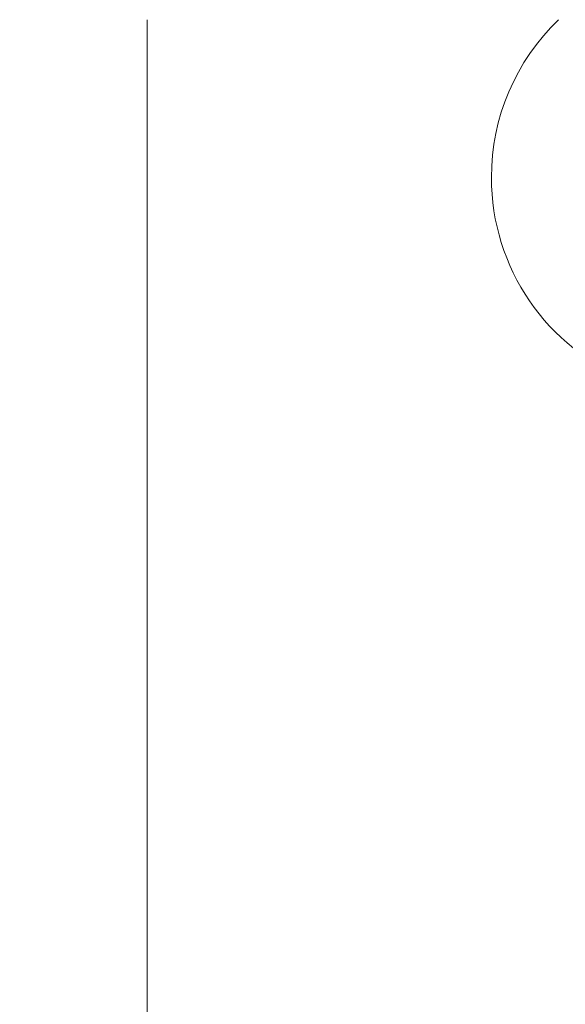
# Model space of a CAD drawing. Units: millimetres. Extents: x -1115 to 21402, y -27 to 19404.
# Drawn here: x 4564 to 4750, y 1919 to 2256 of the extents above; entities that cross this region are included whole.
import ezdxf

# ---------------------------------------------------------------- set-up
doc = ezdxf.new("R2010")
doc.units = ezdxf.units.MM
doc.styles.get("Standard").update_dxf_attribs({"font": 'arial.ttf'})
doc.dimstyles.new('OLCU', dxfattribs={"dimtxt": 300, "dimasz": 225, "dimexe": 0.18, "dimexo": 0.0625, "dimgap": 80, "dimtad": 1, "dimdec": 0, "dimlfac": 0.1, "dimrnd": 5, "dimzin": 0, "dimdsep": 46, "dimtxsty": 'Standard', "dimcen": 0.09, "dimse1": 1, "dimse2": 1, "dimadec": 0, "dimazin": 0, "dimtfac": 1, "dimtdec": 0, "dimtofl": 0, "dimtmove": 0, "dimatfit": 3, "dimfxl": 1, "dimtolj": 1, "dimtzin": 0, "dimarcsym": 0})

# ---------------------------------------------------------------- blocks, each defined once
blk = doc.blocks.new('*D10')
at = {"color": 0, "lineweight": -2, "transparency": 16777216}
for p, q in [((-405.38, 6565.62), (-405.38, 197.62)), ((21385.36, 98.37), (21385.36, 1920.71))]:
    blk.add_line(p, q, dxfattribs=at)
at = {"color": 0, "transparency": 16777216}
for points in [[(-438.71, 6565.62), (-372.04, 6565.62), (-405.38, 6765.62)], [(21368.69, 1920.71), (21402.03, 1920.71), (21385.36, 2020.71)], [(-438.71, 197.62), (-372.04, 197.62), (-405.38, -2.38)], [(21368.69, 98.37), (21402.03, 98.37), (21385.36, -1.63)]]:
    blk.add_solid(points, dxfattribs=at)
at = {"layer": 'Defpoints', "color": 0, "transparency": 16777216}
for p in [(1947.37, 6765.62), (20934.57, 2020.71), (21385.36, 2020.71), (-405.38, -2.38), (1947.37, -2.38), (20934.57, -1.63)]:
    blk.add_point(p, dxfattribs=at)
at = {"color": 0, "transparency": 16777216, "attachment_point": 5, "rotation": 90}
for s, insert, char_height in [('\\A1;675', (-638.55, 3381.62), 300), ('\\A1;*200', (21228.78, 1009.54), 150)]:
    blk.add_mtext(s, dxfattribs=dict(at, insert=insert, char_height=char_height))

msp = doc.modelspace()

# ---------------------------------------------------------------- linework, layer by layer
at = {"color": 0, "linetype": 'Continuous', "lineweight": 0, "extrusion": (0, 1, 0)}
msp.add_line((4607.22, 2256.05), (4607.22, 1582.82), dxfattribs=at)
at = {"color": 0, "linetype": 'Continuous', "lineweight": 0, "extrusion": (0, 0, -1)}
for start, end in [(0, 46.1195), (291.4048, 0)]:
    msp.add_arc((-4800.07, 2201.99), 75, start, end, dxfattribs=at)

# ---------------------------------------------------------------- dimensions: what is measured, and where the dimension line sits
dim = msp.add_linear_dim(base=(21385.36, 2020.71), p1=(20934.57, -1.63), p2=(20934.57, 2020.71), angle=90, text='*<>', dimstyle='OLCU', override={"dimtxt": 150, "dimasz": 100})
dim.commit()
dim.dimension.update_dxf_attribs({"geometry": '*D10', "text_midpoint": (21228.78, 1009.54)})
dim = msp.add_linear_dim(base=(-405.38, -2.38), p1=(1947.37, 6765.62), p2=(1947.37, -2.38), angle=90, dimstyle='OLCU', override={"dimasz": 200})
dim.commit()
dim.dimension.update_dxf_attribs({"geometry": '*D10', "text_midpoint": (-638.55, 3381.62)})

doc.saveas('drawing.dxf')
